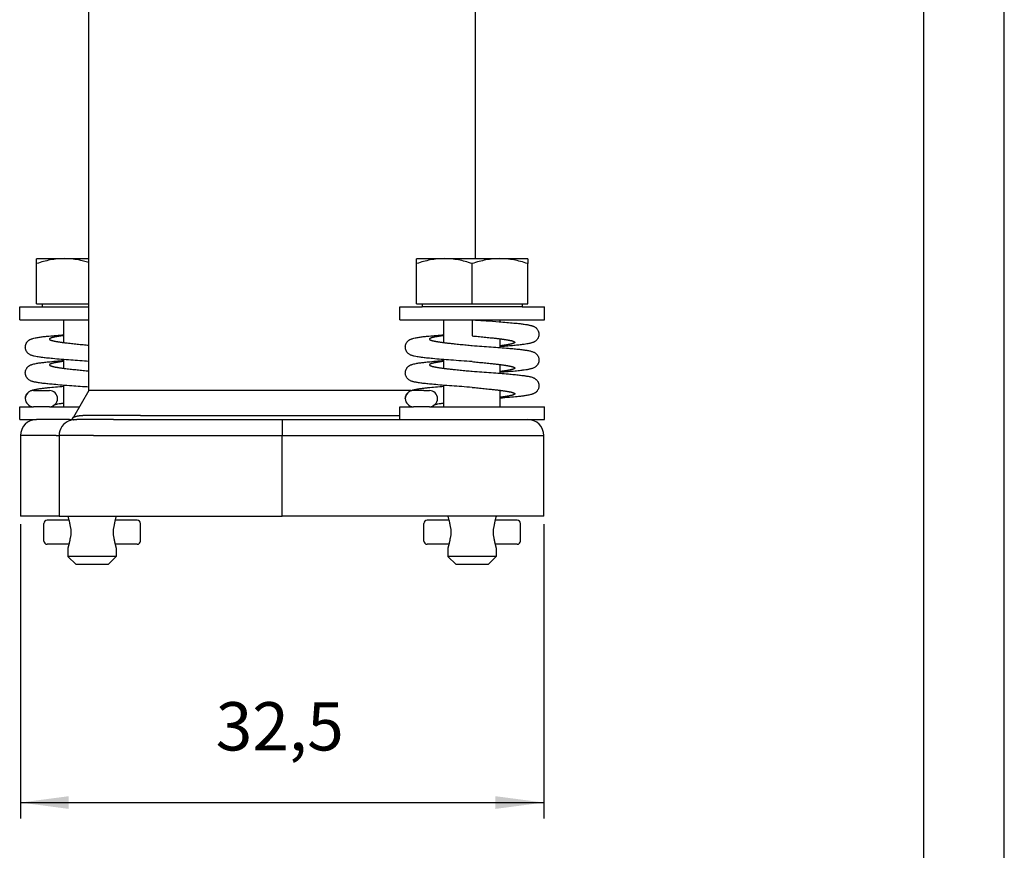
# Model space of a CAD drawing. Units: millimetres. Extents: x -210 to 0, y 0 to 297.
# Drawn here: x -61 to 0, y 94 to 145 of the extents above; entities that cross this region are included whole.
import ezdxf

# ---------------------------------------------------------------- set-up
doc = ezdxf.new("R2010")
doc.units = ezdxf.units.MM
doc.layers.add('1', color=7, linetype='Continuous')
doc.styles.add('CONVERTER_13', font='simplex.shx', dxfattribs={"width": 0.95})
doc.dimstyles.new('ME10_DIM_13', dxfattribs={"dimtxt": 3, "dimasz": 3, "dimexe": 1, "dimexo": 0.5, "dimgap": 2, "dimtad": 1, "dimdsep": 46, "dimtxsty": 'CONVERTER_13', "dimsah": 1, "dimcen": 0.09, "dimclrd": 7, "dimclre": 7, "dimclrt": 7, "dimadec": 0, "dimazin": 0, "dimtfac": 1, "dimtdec": 4, "dimtix": 1, "dimtmove": 0, "dimatfit": 3, "dimfxl": 1, "dimtolj": 1, "dimtzin": 0, "dimarcsym": 0})

# ---------------------------------------------------------------- blocks, each defined once
blk = doc.blocks.new('_formato_A4', base_point=(24.984, 100.902))
at = {"layer": '1', "color": 7, "linetype": 'Continuous'}
for p, q in [((0, 0), (0, 297)), ((-5, 5), (-5, 292))]:
    blk.add_line(p, q, dxfattribs=at)
blk = doc.blocks.new('Top', base_point=(24.984, 100.902))
blk.add_blockref('_formato_A4', (24.984, 100.902))
blk = doc.blocks.new('*D6')
at = {"layer": '1', "color": 7, "linetype": 'Continuous'}
for p, q in [((-61.1, 113.881), (-61.1, 95.581)), ((-28.6, 113.881), (-28.6, 95.581)), ((-61.1, 96.581), (-28.6, 96.581))]:
    blk.add_line(p, q, dxfattribs=at)
at = {"layer": '1', "color": 7}
for points in [[(-58.1, 96.976), (-58.1, 96.186), (-61.1, 96.581)], [(-31.6, 96.186), (-31.6, 96.976), (-28.6, 96.581)]]:
    blk.add_solid(points, dxfattribs=at)
at = {"layer": '1', "color": 7, "insert": (-48.975, 98.881), "char_height": 3, "attachment_point": 7, "rotation": 0.00014, "line_spacing_factor": 0.60024, "style": 'CONVERTER_13'}
blk.add_mtext('32,5', dxfattribs=at)

msp = doc.modelspace()

# ---------------------------------------------------------------- linework, layer by layer
at = {"color": 7, "linetype": 'Continuous'}
for p, q in [((-56.85, 122.181), (-56.85, 153.351)), ((-32.85, 130.381), (-32.85, 153.351)), ((-60.1, 130.073), (-60.1, 130.36)), ((-60.064, 130.381), (-58.375, 130.381)), ((-58.375, 130.381), (-56.85, 130.381)), ((-36.5, 130.073), (-36.5, 130.36)), ((-36.464, 130.381), (-34.775, 130.381)), ((-34.775, 130.381), (-31.325, 130.381)), ((-31.325, 130.381), (-29.636, 130.381)), ((-29.6, 130.36), (-29.6, 130.073)), ((-60.1, 127.581), (-60.1, 130.073)), ((-36.5, 127.581), (-36.5, 130.073)), ((-33.05, 127.581), (-33.05, 130.073)), ((-29.6, 127.581), (-29.6, 130.073)), ((-61.15, 127.381), (-59.75, 127.381)), ((-61.15, 126.581), (-61.15, 127.381)), ((-60.1, 127.581), (-59.75, 127.581)), ((-59.75, 127.581), (-56.85, 127.581)), ((-59.75, 127.581), (-59.75, 127.381)), ((-59.75, 127.381), (-58.4, 127.381)), ((-59.75, 127.381), (-58.4, 127.381)), ((-58.4, 127.381), (-56.85, 127.381)), ((-58.4, 127.381), (-56.85, 127.381)), ((-37.55, 126.581), (-37.55, 127.381)), ((-37.55, 127.381), (-36.15, 127.381)), ((-36.5, 127.581), (-36.15, 127.581)), ((-36.15, 127.581), (-33.05, 127.581)), ((-36.15, 127.581), (-36.15, 127.381)), ((-34.8, 127.381), (-36.15, 127.381)), ((-34.8, 127.381), (-36.15, 127.381)), ((-33.05, 127.381), (-34.8, 127.381)), ((-33.05, 127.381), (-34.8, 127.381)), ((-33.05, 127.581), (-29.95, 127.581)), ((-31.3, 127.381), (-33.05, 127.381)), ((-31.3, 127.381), (-33.05, 127.381)), ((-29.95, 127.381), (-31.3, 127.381)), ((-29.95, 127.381), (-31.3, 127.381)), ((-29.95, 127.581), (-29.6, 127.581)), ((-29.95, 127.581), (-29.95, 127.381)), ((-29.95, 127.381), (-28.55, 127.381)), ((-28.55, 126.581), (-28.55, 127.381)), ((-61.15, 126.581), (-56.85, 126.581)), ((-58.4, 125.167), (-58.4, 126.581)), ((-37.55, 126.581), (-28.55, 126.581)), ((-34.8, 125.167), (-34.8, 126.581)), ((-33.05, 126.581), (-33.05, 125.581)), ((-31.3, 126.454), (-31.3, 126.581)), ((-31.3, 124.854), (-31.3, 125.396)), ((-58.4, 123.567), (-58.4, 124.108)), ((-34.8, 123.567), (-34.8, 124.108)), ((-31.3, 123.254), (-31.3, 123.796)), ((-58.4, 121.181), (-58.4, 122.508)), ((-34.8, 121.181), (-34.8, 122.508)), ((-60.3, 122.181), (-59.3, 122.181)), ((-56.85, 122.181), (-57.802, 120.533)), ((-53.65, 122.181), (-56.85, 122.181)), ((-36.849, 122.181), (-53.65, 122.181)), ((-36.05, 122.181), (-36.7, 122.181)), ((-36.05, 122.181), (-36.7, 122.181)), ((-36.05, 122.181), (-35.7, 122.181)), ((-36.05, 122.181), (-35.7, 122.181)), ((-31.3, 121.181), (-31.3, 122.196)), ((-61.15, 120.381), (-61.15, 121.181)), ((-61.15, 120.381), (-61.15, 121.181)), ((-61.15, 121.181), (-60.3, 121.181)), ((-59.3, 121.181), (-60.3, 121.181)), ((-59.3, 121.181), (-60.3, 121.181)), ((-59.3, 121.181), (-57.427, 121.181)), ((-37.55, 120.381), (-37.55, 121.181)), ((-37.55, 120.381), (-37.55, 121.181)), ((-37.55, 121.181), (-36.7, 121.181)), ((-35.7, 121.181), (-36.7, 121.181)), ((-35.7, 121.181), (-36.7, 121.181)), ((-35.7, 121.181), (-33.05, 121.181)), ((-33.05, 121.181), (-28.55, 121.181)), ((-28.55, 120.381), (-28.55, 121.181)), ((-28.55, 120.381), (-28.55, 121.181)), ((-56.203, 120.631), (-57.228, 120.631)), ((-53.65, 120.631), (-55.17, 120.631)), ((-53.65, 120.631), (-37.55, 120.631)), ((-61.15, 120.381), (-60.1, 120.381)), ((-61.15, 120.381), (-60.1, 120.381)), ((-59.467, 120.381), (-60.1, 120.381)), ((-59.467, 120.381), (-60.1, 120.381)), ((-59.467, 120.381), (-60.1, 120.381)), ((-59.467, 120.381), (-60.1, 120.381)), ((-58.062, 120.381), (-59.467, 120.381)), ((-58.062, 120.381), (-59.467, 120.381)), ((-58.062, 120.381), (-59.467, 120.381)), ((-58.062, 120.381), (-59.467, 120.381)), ((-58.062, 120.381), (-57.937, 120.381)), ((-58.062, 120.381), (-57.937, 120.381)), ((-58.062, 120.381), (-57.937, 120.381)), ((-58.062, 120.381), (-57.937, 120.381)), ((-56.473, 120.381), (-57.606, 120.381)), ((-56.473, 120.381), (-57.606, 120.381)), ((-55.331, 120.381), (-55.028, 120.381)), ((-55.331, 120.381), (-55.028, 120.381)), ((-55.028, 120.381), (-53.65, 120.381)), ((-55.028, 120.381), (-53.65, 120.381)), ((-53.65, 120.381), (-52.15, 120.381)), ((-53.65, 120.381), (-52.15, 120.381)), ((-52.15, 120.381), (-51.567, 120.381)), ((-51.567, 120.381), (-44.85, 120.381)), ((-44.85, 120.381), (-37.55, 120.381)), ((-44.85, 120.381), (-44.85, 119.381)), ((-37.55, 120.381), (-36.05, 120.381)), ((-37.55, 120.381), (-36.05, 120.381)), ((-37.55, 120.381), (-36.05, 120.381)), ((-37.55, 120.381), (-36.05, 120.381)), ((-36.05, 120.381), (-33.1, 120.381)), ((-36.05, 120.381), (-33.1, 120.381)), ((-36.05, 120.381), (-33.1, 120.381)), ((-36.05, 120.381), (-33.1, 120.381)), ((-33.1, 120.381), (-29.6, 120.381)), ((-33.1, 120.381), (-29.6, 120.381)), ((-33.1, 120.381), (-29.6, 120.381)), ((-33.1, 120.381), (-29.6, 120.381)), ((-29.6, 120.381), (-28.55, 120.381)), ((-29.6, 120.381), (-28.55, 120.381)), ((-61.1, 119.381), (-61.1, 114.381)), ((-60.286, 119.381), (-61.1, 119.381)), ((-58.881, 119.381), (-60.286, 119.381)), ((-58.881, 119.381), (-58.7, 119.381)), ((-56.573, 119.381), (-58.7, 119.381)), ((-58.7, 119.381), (-58.7, 114.381)), ((-56.573, 119.381), (-55.847, 119.381)), ((-55.847, 119.381), (-52.386, 119.381)), ((-52.386, 119.381), (-44.85, 119.381)), ((-44.85, 114.381), (-44.85, 119.381)), ((-44.85, 119.381), (-33.1, 119.381)), ((-33.1, 119.381), (-28.6, 119.381)), ((-28.6, 114.381), (-28.6, 119.381)), ((-58.7, 114.381), (-61.1, 114.381)), ((-58.7, 114.381), (-44.85, 114.381)), ((-28.6, 114.381), (-44.85, 114.381)), ((-59.65, 113.381), (-59.65, 113.931)), ((-58.076, 114.131), (-59.45, 114.131)), ((-53.85, 114.131), (-55.224, 114.131)), ((-53.65, 113.381), (-53.65, 113.931)), ((-36.05, 113.381), (-36.05, 113.931)), ((-34.476, 114.131), (-35.85, 114.131)), ((-30.25, 114.131), (-31.624, 114.131)), ((-30.05, 113.381), (-30.05, 113.931)), ((-59.65, 112.831), (-59.65, 113.381)), ((-53.65, 112.831), (-53.65, 113.381)), ((-36.05, 112.831), (-36.05, 113.381)), ((-30.05, 112.831), (-30.05, 113.381)), ((-58.076, 112.631), (-59.45, 112.631)), ((-53.85, 112.631), (-55.224, 112.631)), ((-34.476, 112.631), (-35.85, 112.631)), ((-30.25, 112.631), (-31.624, 112.631)), ((-58.15, 112.371), (-58.15, 111.881)), ((-55.15, 112.371), (-55.15, 111.881)), ((-34.55, 112.371), (-34.55, 111.881)), ((-31.55, 112.371), (-31.55, 111.881)), ((-56.65, 111.881), (-58.15, 111.881)), ((-57.65, 111.381), (-58.15, 111.881)), ((-56.65, 111.381), (-57.65, 111.381)), ((-55.15, 111.881), (-56.65, 111.881)), ((-55.65, 111.381), (-56.65, 111.381)), ((-55.65, 111.381), (-55.15, 111.881)), ((-34.05, 111.381), (-34.55, 111.881)), ((-33.05, 111.881), (-34.55, 111.881)), ((-33.05, 111.381), (-34.05, 111.381)), ((-31.55, 111.881), (-33.05, 111.881)), ((-32.05, 111.381), (-33.05, 111.381)), ((-32.05, 111.381), (-31.55, 111.881))]:
    msp.add_line(p, q, dxfattribs=at)
for centre, radius, start, end in [((-60.3, 121.681), 0.5, 90, 180), ((-59.3, 121.681), 0.5, 270, 90), ((-36.7, 121.681), 0.5, 90, 180), ((-35.7, 121.681), 0.5, 270, 90), ((-60.3, 121.681), 0.5, 180, 270), ((-36.7, 121.681), 0.5, 180, 270), ((-58.235, 120.783), 0.5, 290.88842, 330), ((-60.1, 119.381), 1, 90, 180), ((-57.7, 119.381), 1, 110.88842, 180), ((-57.7, 119.381), 1, 97.93042, 110.88842), ((-29.6, 119.381), 1, 0, 90), ((-59.45, 113.931), 0.2, 90, 180), ((-53.85, 113.931), 0.2, 0, 90), ((-35.85, 113.931), 0.2, 90, 180), ((-30.25, 113.931), 0.2, 0, 90), ((-59.45, 112.831), 0.2, 180, 270), ((-53.85, 112.831), 0.2, 270, 0), ((-35.85, 112.831), 0.2, 180, 270), ((-30.25, 112.831), 0.2, 270, 0)]:
    msp.add_arc(centre, radius, start, end, dxfattribs=at)
for points, knots in [([(-58.375, 130.381), (-58.519, 130.377), (-58.812, 130.369), (-59.243, 130.304), (-59.675, 130.207), (-59.955, 130.119), (-60.1, 130.073)], [0, 0, 0, 0, 0.43257, 0.878063, 1.303482, 1.759603, 1.759603, 1.759603, 1.759603]), ([(-60.064, 130.381), (-60.067, 130.379), (-60.073, 130.376), (-60.082, 130.371), (-60.091, 130.365), (-60.097, 130.362), (-60.1, 130.36)], [0, 0, 0, 0, 0.01048739, 0.02097479, 0.03146218, 0.04194957, 0.04194957, 0.04194957, 0.04194957]), ([(-56.85, 130.137), (-56.961, 130.169), (-57.177, 130.231), (-57.541, 130.309), (-57.939, 130.369), (-58.231, 130.377), (-58.375, 130.381)], [0, 0, 0, 0, 0.345563, 0.673653, 1.118143, 1.549792, 1.549792, 1.549792, 1.549792]), ([(-36.464, 130.381), (-36.467, 130.379), (-36.473, 130.376), (-36.482, 130.371), (-36.491, 130.365), (-36.497, 130.362), (-36.5, 130.36)], [0, 0, 0, 0, 0.01048739, 0.02097479, 0.03146218, 0.04194957, 0.04194957, 0.04194957, 0.04194957]), ([(-34.775, 130.381), (-34.919, 130.377), (-35.212, 130.369), (-35.643, 130.304), (-36.075, 130.207), (-36.355, 130.119), (-36.5, 130.073)], [0, 0, 0, 0, 0.43257, 0.878063, 1.303482, 1.759603, 1.759603, 1.759603, 1.759603]), ([(-33.05, 130.073), (-33.195, 130.119), (-33.476, 130.208), (-33.909, 130.304), (-34.339, 130.369), (-34.631, 130.377), (-34.775, 130.381)], [0, 0, 0, 0, 0.457144, 0.883465, 1.327955, 1.759604, 1.759604, 1.759604, 1.759604]), ([(-31.325, 130.381), (-31.469, 130.377), (-31.762, 130.369), (-32.193, 130.304), (-32.625, 130.207), (-32.905, 130.119), (-33.05, 130.073)], [0, 0, 0, 0, 0.43257, 0.878063, 1.303482, 1.759603, 1.759603, 1.759603, 1.759603]), ([(-29.6, 130.073), (-29.745, 130.119), (-30.026, 130.208), (-30.459, 130.304), (-30.889, 130.369), (-31.181, 130.377), (-31.325, 130.381)], [0, 0, 0, 0, 0.457144, 0.883465, 1.327955, 1.759604, 1.759604, 1.759604, 1.759604]), ([(-29.6, 130.36), (-29.603, 130.362), (-29.609, 130.365), (-29.618, 130.371), (-29.627, 130.376), (-29.633, 130.379), (-29.636, 130.381)], [0, 0, 0, 0, 0.01048739, 0.02097479, 0.03146218, 0.04194957, 0.04194957, 0.04194957, 0.04194957]), ([(-33.05, 126.581), (-32.763, 126.561), (-32.206, 126.522), (-31.487, 126.47), (-30.909, 126.423), (-30.473, 126.384), (-30.117, 126.347), (-29.842, 126.312), (-29.665, 126.286), (-29.546, 126.264), (-29.46, 126.246), (-29.379, 126.226), (-29.31, 126.204), (-29.261, 126.185), (-29.219, 126.167), (-29.17, 126.142), (-29.123, 126.11), (-29.08, 126.076), (-29.041, 126.038), (-29.003, 125.993), (-28.957, 125.922), (-28.915, 125.826), (-28.898, 125.719), (-28.901, 125.633), (-28.911, 125.57), (-28.928, 125.508), (-28.953, 125.449), (-28.987, 125.392), (-29.023, 125.344), (-29.059, 125.306), (-29.099, 125.27), (-29.146, 125.236), (-29.195, 125.207), (-29.237, 125.187), (-29.281, 125.168), (-29.336, 125.149), (-29.4, 125.131), (-29.466, 125.115), (-29.552, 125.097), (-29.67, 125.076), (-29.847, 125.049), (-30.084, 125.02), (-30.391, 124.987), (-30.751, 124.953), (-31.036, 124.929), (-31.223, 124.914), (-31.274, 124.91), (-31.3, 124.908)], [0, 0, 0, 0, 0.863218, 1.674254, 2.163129, 2.603488, 2.98694, 3.238019, 3.433343, 3.523932, 3.600582, 3.696154, 3.776448, 3.815827, 3.854609, 3.914546, 3.979288, 4.025401, 4.077223, 4.144627, 4.201243, 4.329779, 4.457068, 4.522456, 4.587931, 4.645207, 4.715869, 4.779499, 4.844534, 4.893844, 4.937562, 5.005887, 5.06729, 5.107274, 5.14715, 5.210846, 5.281813, 5.34447, 5.417123, 5.54408, 5.703537, 5.954897, 6.25976, 6.630736, 7.039874, 7.116485, 7.194008, 7.194008, 7.194008, 7.194008]), ([(-56.85, 123.995), (-57.04, 124.008), (-57.413, 124.034), (-57.985, 124.076), (-58.548, 124.119), (-59.052, 124.162), (-59.46, 124.202), (-59.779, 124.239), (-60.035, 124.275), (-60.209, 124.308), (-60.312, 124.334), (-60.376, 124.353), (-60.438, 124.375), (-60.5, 124.404), (-60.561, 124.44), (-60.615, 124.482), (-60.66, 124.525), (-60.696, 124.568), (-60.728, 124.616), (-60.757, 124.671), (-60.779, 124.732), (-60.794, 124.793), (-60.801, 124.858), (-60.799, 124.944), (-60.777, 125.052), (-60.729, 125.149), (-60.679, 125.215), (-60.64, 125.258), (-60.602, 125.291), (-60.56, 125.322), (-60.516, 125.349), (-60.469, 125.373), (-60.424, 125.392), (-60.359, 125.415), (-60.259, 125.443), (-60.136, 125.468), (-60.002, 125.491), (-59.836, 125.515), (-59.61, 125.543), (-59.284, 125.578), (-58.875, 125.616), (-58.564, 125.641), (-58.4, 125.654)], [0, 0, 0, 0, 0.572112, 1.121922, 1.720685, 2.264667, 2.638647, 2.951784, 3.226268, 3.414703, 3.483819, 3.544312, 3.613909, 3.681275, 3.749919, 3.827943, 3.88447, 3.937788, 3.992592, 4.058875, 4.123637, 4.188077, 4.246295, 4.318837, 4.445035, 4.572823, 4.639242, 4.694853, 4.745862, 4.791687, 4.848499, 4.902368, 4.94869, 4.996509, 5.108931, 5.257569, 5.374523, 5.516543, 5.762082, 6.057046, 6.500213, 6.99345, 6.99345, 6.99345, 6.99345]), ([(-58.4, 125.597), (-58.424, 125.594), (-58.472, 125.588), (-58.543, 125.579), (-58.611, 125.569), (-58.676, 125.56), (-58.738, 125.55), (-58.798, 125.541), (-58.854, 125.531), (-58.906, 125.522), (-58.956, 125.512), (-59.002, 125.503), (-59.045, 125.494), (-59.084, 125.485), (-59.12, 125.476), (-59.153, 125.466), (-59.182, 125.458), (-59.209, 125.448), (-59.233, 125.439), (-59.254, 125.429), (-59.271, 125.419), (-59.284, 125.41), (-59.293, 125.4), (-59.298, 125.392), (-59.3, 125.385), (-59.3, 125.381), (-59.3, 125.377), (-59.298, 125.37), (-59.293, 125.361), (-59.281, 125.35), (-59.264, 125.339), (-59.241, 125.327), (-59.211, 125.315), (-59.18, 125.304), (-59.146, 125.294), (-59.112, 125.284), (-59.074, 125.275), (-59.032, 125.266), (-58.987, 125.256), (-58.938, 125.246), (-58.886, 125.237), (-58.83, 125.227), (-58.771, 125.217), (-58.709, 125.208), (-58.643, 125.198), (-58.575, 125.188), (-58.504, 125.178), (-58.429, 125.169), (-58.353, 125.159), (-58.246, 125.146), (-58.108, 125.129), (-57.936, 125.11), (-57.76, 125.091), (-57.579, 125.072), (-57.397, 125.054), (-57.213, 125.036), (-57.031, 125.018), (-56.91, 125.006), (-56.85, 125)], [0, 0, 0, 0, 0.073797, 0.145102, 0.213766, 0.279655, 0.342646, 0.402628, 0.459506, 0.513199, 0.563644, 0.610789, 0.654603, 0.695067, 0.732183, 0.765968, 0.796456, 0.823704, 0.850712, 0.873822, 0.893238, 0.909251, 0.922408, 0.933206, 0.937626, 0.94189, 0.946153, 0.950572, 0.962474, 0.977285, 0.997965, 1.02388, 1.055471, 1.093033, 1.125087, 1.160635, 1.199711, 1.242329, 1.288483, 1.338149, 1.391286, 1.447832, 1.507711, 1.570827, 1.637071, 1.706314, 1.778416, 1.853223, 1.930567, 2.010272, 2.176003, 2.348832, 2.527097, 2.709109, 2.893202, 3.077779, 3.261344, 3.442539, 3.442539, 3.442539, 3.442539]), ([(-33.05, 123.981), (-33.275, 123.997), (-33.714, 124.027), (-34.353, 124.073), (-34.948, 124.119), (-35.452, 124.162), (-35.86, 124.202), (-36.179, 124.239), (-36.435, 124.275), (-36.609, 124.308), (-36.712, 124.334), (-36.776, 124.353), (-36.838, 124.375), (-36.9, 124.404), (-36.961, 124.44), (-37.032, 124.494), (-37.102, 124.571), (-37.15, 124.655), (-37.179, 124.73), (-37.194, 124.793), (-37.201, 124.861), (-37.199, 124.928), (-37.189, 124.993), (-37.171, 125.056), (-37.147, 125.113), (-37.116, 125.166), (-37.081, 125.214), (-37.041, 125.256), (-37.002, 125.291), (-36.96, 125.322), (-36.916, 125.349), (-36.869, 125.373), (-36.824, 125.392), (-36.759, 125.415), (-36.659, 125.443), (-36.536, 125.468), (-36.402, 125.491), (-36.236, 125.515), (-36.01, 125.543), (-35.684, 125.578), (-35.275, 125.616), (-34.964, 125.641), (-34.8, 125.654)], [0, 0, 0, 0, 0.675658, 1.322409, 1.921171, 2.465153, 2.839134, 3.15227, 3.426754, 3.615189, 3.684305, 3.744799, 3.814396, 3.881761, 3.950406, 4.028429, 4.146857, 4.259028, 4.31673, 4.388227, 4.453625, 4.51899, 4.591056, 4.649054, 4.71746, 4.773446, 4.833257, 4.895478, 4.946487, 4.992313, 5.049125, 5.102994, 5.149316, 5.197135, 5.309556, 5.458195, 5.575148, 5.717169, 5.962708, 6.257672, 6.700839, 7.194076, 7.194076, 7.194076, 7.194076]), ([(-34.8, 125.597), (-34.828, 125.594), (-34.883, 125.587), (-34.963, 125.576), (-35.034, 125.566), (-35.096, 125.557), (-35.149, 125.548), (-35.2, 125.54), (-35.248, 125.532), (-35.294, 125.524), (-35.338, 125.516), (-35.379, 125.508), (-35.418, 125.5), (-35.454, 125.492), (-35.487, 125.484), (-35.518, 125.476), (-35.548, 125.468), (-35.576, 125.459), (-35.602, 125.451), (-35.625, 125.442), (-35.645, 125.433), (-35.661, 125.425), (-35.676, 125.416), (-35.688, 125.406), (-35.696, 125.397), (-35.699, 125.39), (-35.7, 125.386), (-35.7, 125.383), (-35.7, 125.381), (-35.7, 125.379), (-35.699, 125.374), (-35.696, 125.366), (-35.688, 125.357), (-35.679, 125.349), (-35.667, 125.341), (-35.653, 125.333), (-35.636, 125.325), (-35.617, 125.317), (-35.595, 125.309), (-35.57, 125.301), (-35.54, 125.292), (-35.505, 125.283), (-35.465, 125.273), (-35.422, 125.263), (-35.374, 125.253), (-35.322, 125.243), (-35.267, 125.233), (-35.208, 125.223), (-35.146, 125.213), (-35.08, 125.203), (-35.01, 125.193), (-34.938, 125.183), (-34.862, 125.173), (-34.784, 125.163), (-34.703, 125.153), (-34.62, 125.143), (-34.525, 125.131), (-34.417, 125.119), (-34.297, 125.106), (-34.154, 125.09), (-33.987, 125.073), (-33.798, 125.054), (-33.609, 125.035), (-33.42, 125.017), (-33.234, 124.999), (-33.111, 124.987), (-33.05, 124.981)], [0, 0, 0, 0, 0.084632, 0.165941, 0.243705, 0.299581, 0.353275, 0.40472, 0.453854, 0.500626, 0.544992, 0.586918, 0.626378, 0.663354, 0.697839, 0.729835, 0.759352, 0.790077, 0.81764, 0.842112, 0.863582, 0.882169, 0.898033, 0.91506, 0.928526, 0.933308, 0.937804, 0.939987, 0.942148, 0.944311, 0.946501, 0.956969, 0.969583, 0.981339, 0.995167, 1.011259, 1.029758, 1.050771, 1.074383, 1.100659, 1.129648, 1.167004, 1.208145, 1.253085, 1.30181, 1.354291, 1.410474, 1.470286, 1.533634, 1.600405, 1.670468, 1.743676, 1.819865, 1.898854, 1.980452, 2.064456, 2.15065, 2.268599, 2.389507, 2.512819, 2.701081, 2.891654, 3.082758, 3.272739, 3.460091, 3.643495, 3.643495, 3.643495, 3.643495]), ([(-33.05, 125.581), (-32.989, 125.575), (-32.866, 125.563), (-32.68, 125.545), (-32.491, 125.527), (-32.302, 125.508), (-32.113, 125.489), (-31.946, 125.472), (-31.803, 125.456), (-31.683, 125.443), (-31.575, 125.431), (-31.48, 125.42), (-31.397, 125.41), (-31.316, 125.399), (-31.237, 125.389), (-31.162, 125.379), (-31.09, 125.369), (-31.02, 125.359), (-30.954, 125.349), (-30.892, 125.339), (-30.833, 125.329), (-30.778, 125.319), (-30.726, 125.309), (-30.678, 125.299), (-30.635, 125.289), (-30.595, 125.279), (-30.56, 125.27), (-30.53, 125.261), (-30.505, 125.253), (-30.483, 125.245), (-30.464, 125.237), (-30.447, 125.229), (-30.433, 125.221), (-30.421, 125.214), (-30.412, 125.205), (-30.404, 125.196), (-30.401, 125.188), (-30.4, 125.184), (-30.4, 125.181), (-30.4, 125.179), (-30.4, 125.176), (-30.401, 125.173), (-30.404, 125.166), (-30.412, 125.156), (-30.424, 125.146), (-30.439, 125.137), (-30.455, 125.129), (-30.475, 125.12), (-30.498, 125.112), (-30.524, 125.103), (-30.552, 125.094), (-30.582, 125.086), (-30.613, 125.078), (-30.646, 125.07), (-30.682, 125.062), (-30.721, 125.054), (-30.762, 125.046), (-30.806, 125.038), (-30.852, 125.03), (-30.9, 125.022), (-30.951, 125.014), (-31.004, 125.006), (-31.066, 124.997), (-31.137, 124.986), (-31.217, 124.975), (-31.272, 124.968), (-31.3, 124.965)], [0, 0, 0, 0, 0.183403, 0.370756, 0.560737, 0.751841, 0.942413, 1.130675, 1.253988, 1.374896, 1.492845, 1.579039, 1.663042, 1.74464, 1.82363, 1.899818, 1.973027, 2.04309, 2.109861, 2.173209, 2.233021, 2.289203, 2.341684, 2.39041, 2.435349, 2.476491, 2.513847, 2.542836, 2.569112, 2.592724, 2.613737, 2.632235, 2.648327, 2.662155, 2.673912, 2.686525, 2.696993, 2.699183, 2.701347, 2.703507, 2.70569, 2.710187, 2.714969, 2.728435, 2.745462, 2.761326, 2.779913, 2.801383, 2.825854, 2.853418, 2.884143, 2.91366, 2.945656, 2.980141, 3.017117, 3.056576, 3.098502, 3.142869, 3.189641, 3.238775, 3.290219, 3.343914, 3.39979, 3.477554, 3.558862, 3.643495, 3.643495, 3.643495, 3.643495]), ([(-33.05, 124.981), (-32.848, 124.967), (-32.452, 124.939), (-31.872, 124.898), (-31.323, 124.857), (-30.848, 124.818), (-30.451, 124.781), (-30.126, 124.748), (-29.85, 124.714), (-29.643, 124.683), (-29.503, 124.656), (-29.406, 124.633), (-29.32, 124.609), (-29.254, 124.583), (-29.205, 124.56), (-29.165, 124.538), (-29.12, 124.508), (-29.076, 124.473), (-29.035, 124.432), (-28.999, 124.387), (-28.964, 124.333), (-28.934, 124.271), (-28.914, 124.206), (-28.902, 124.139), (-28.899, 124.076), (-28.903, 124.013), (-28.915, 123.952), (-28.934, 123.893), (-28.961, 123.834), (-28.992, 123.784), (-29.029, 123.738), (-29.064, 123.701), (-29.099, 123.67), (-29.147, 123.635), (-29.213, 123.596), (-29.296, 123.562), (-29.381, 123.536), (-29.464, 123.515), (-29.553, 123.497), (-29.666, 123.476), (-29.823, 123.453), (-30.071, 123.421), (-30.407, 123.385), (-30.835, 123.346), (-31.139, 123.321), (-31.3, 123.308)], [0, 0, 0, 0, 0.607284, 1.191919, 1.74497, 2.257616, 2.621394, 2.942178, 3.235794, 3.456325, 3.570805, 3.66287, 3.755449, 3.83735, 3.877231, 3.918181, 3.973913, 4.036599, 4.087952, 4.147872, 4.20737, 4.280972, 4.353346, 4.411581, 4.484354, 4.542715, 4.600295, 4.671632, 4.726893, 4.793812, 4.847912, 4.904509, 4.947442, 4.986604, 5.083045, 5.175819, 5.255304, 5.349824, 5.431136, 5.528113, 5.696278, 5.905787, 6.278847, 6.710949, 7.194381, 7.194381, 7.194381, 7.194381]), ([(-56.85, 122.395), (-57.032, 122.408), (-57.389, 122.433), (-57.94, 122.473), (-58.488, 122.514), (-58.981, 122.556), (-59.381, 122.594), (-59.696, 122.629), (-59.959, 122.664), (-60.147, 122.696), (-60.264, 122.722), (-60.338, 122.741), (-60.406, 122.763), (-60.475, 122.791), (-60.546, 122.83), (-60.609, 122.876), (-60.658, 122.923), (-60.695, 122.966), (-60.728, 123.015), (-60.757, 123.072), (-60.779, 123.132), (-60.795, 123.197), (-60.801, 123.263), (-60.799, 123.328), (-60.79, 123.39), (-60.772, 123.452), (-60.748, 123.51), (-60.718, 123.563), (-60.681, 123.613), (-60.642, 123.655), (-60.603, 123.69), (-60.562, 123.721), (-60.518, 123.748), (-60.471, 123.772), (-60.426, 123.791), (-60.361, 123.814), (-60.264, 123.841), (-60.145, 123.866), (-60.016, 123.889), (-59.857, 123.912), (-59.643, 123.939), (-59.32, 123.974), (-58.901, 124.014), (-58.573, 124.04), (-58.4, 124.054)], [0, 0, 0, 0, 0.546517, 1.072949, 1.659351, 2.19585, 2.555286, 2.864374, 3.148571, 3.350722, 3.436053, 3.507863, 3.580845, 3.648965, 3.730913, 3.824207, 3.880578, 3.933376, 3.996146, 4.05793, 4.12291, 4.187565, 4.260327, 4.31869, 4.383508, 4.448538, 4.510085, 4.572283, 4.632114, 4.694327, 4.745095, 4.790701, 4.846868, 4.900075, 4.946916, 4.995203, 5.104873, 5.248677, 5.36163, 5.498574, 5.730069, 6.008376, 6.472509, 6.993892, 6.993892, 6.993892, 6.993892]), ([(-58.4, 123.997), (-58.424, 123.994), (-58.472, 123.988), (-58.543, 123.979), (-58.611, 123.969), (-58.676, 123.96), (-58.738, 123.95), (-58.798, 123.941), (-58.854, 123.931), (-58.906, 123.922), (-58.956, 123.912), (-59.002, 123.903), (-59.045, 123.894), (-59.084, 123.885), (-59.12, 123.876), (-59.153, 123.866), (-59.182, 123.858), (-59.209, 123.848), (-59.233, 123.839), (-59.254, 123.829), (-59.271, 123.819), (-59.284, 123.81), (-59.293, 123.8), (-59.298, 123.792), (-59.3, 123.785), (-59.3, 123.781), (-59.3, 123.777), (-59.298, 123.77), (-59.293, 123.761), (-59.281, 123.75), (-59.264, 123.739), (-59.241, 123.727), (-59.211, 123.715), (-59.18, 123.704), (-59.146, 123.694), (-59.112, 123.684), (-59.074, 123.675), (-59.032, 123.666), (-58.987, 123.656), (-58.938, 123.646), (-58.886, 123.637), (-58.83, 123.627), (-58.771, 123.617), (-58.709, 123.608), (-58.643, 123.598), (-58.575, 123.588), (-58.504, 123.578), (-58.429, 123.569), (-58.353, 123.559), (-58.246, 123.546), (-58.108, 123.529), (-57.936, 123.51), (-57.76, 123.491), (-57.579, 123.472), (-57.397, 123.454), (-57.213, 123.436), (-57.031, 123.418), (-56.91, 123.406), (-56.85, 123.4)], [0, 0, 0, 0, 0.073797, 0.145102, 0.213766, 0.279655, 0.342646, 0.402628, 0.459506, 0.513199, 0.563644, 0.610789, 0.654603, 0.695067, 0.732183, 0.765968, 0.796456, 0.823704, 0.850712, 0.873822, 0.893238, 0.909251, 0.922408, 0.933206, 0.937626, 0.94189, 0.946153, 0.950572, 0.962474, 0.977285, 0.997965, 1.02388, 1.055471, 1.093033, 1.125087, 1.160635, 1.199711, 1.242329, 1.288483, 1.338149, 1.391286, 1.447832, 1.507711, 1.570827, 1.637071, 1.706314, 1.778416, 1.853223, 1.930567, 2.010272, 2.176003, 2.348832, 2.527097, 2.709109, 2.893202, 3.077779, 3.261344, 3.442539, 3.442539, 3.442539, 3.442539]), ([(-33.05, 122.381), (-33.266, 122.396), (-33.69, 122.426), (-34.308, 122.47), (-34.888, 122.514), (-35.381, 122.556), (-35.781, 122.594), (-36.096, 122.629), (-36.359, 122.664), (-36.547, 122.696), (-36.664, 122.722), (-36.738, 122.741), (-36.806, 122.763), (-36.875, 122.791), (-36.946, 122.83), (-37.026, 122.888), (-37.101, 122.969), (-37.152, 123.057), (-37.18, 123.134), (-37.195, 123.2), (-37.201, 123.263), (-37.198, 123.348), (-37.177, 123.451), (-37.131, 123.545), (-37.082, 123.612), (-37.043, 123.655), (-37.003, 123.69), (-36.962, 123.721), (-36.918, 123.748), (-36.871, 123.772), (-36.826, 123.791), (-36.761, 123.814), (-36.664, 123.841), (-36.545, 123.866), (-36.416, 123.889), (-36.257, 123.912), (-36.043, 123.939), (-35.72, 123.974), (-35.301, 124.014), (-34.973, 124.04), (-34.8, 124.054)], [0, 0, 0, 0, 0.649932, 1.273435, 1.859837, 2.396337, 2.755773, 3.064861, 3.349058, 3.551209, 3.63654, 3.708349, 3.781331, 3.849452, 3.9314, 4.024693, 4.144698, 4.25807, 4.329816, 4.387702, 4.460464, 4.518827, 4.644603, 4.771949, 4.828123, 4.893992, 4.94476, 4.990366, 5.046533, 5.09974, 5.146581, 5.194868, 5.304538, 5.448342, 5.561295, 5.698239, 5.929734, 6.208041, 6.672173, 7.193557, 7.193557, 7.193557, 7.193557]), ([(-34.8, 123.997), (-34.828, 123.994), (-34.883, 123.987), (-34.963, 123.976), (-35.034, 123.966), (-35.096, 123.957), (-35.149, 123.948), (-35.2, 123.94), (-35.248, 123.932), (-35.294, 123.924), (-35.338, 123.916), (-35.379, 123.908), (-35.418, 123.9), (-35.454, 123.892), (-35.487, 123.884), (-35.518, 123.876), (-35.548, 123.868), (-35.576, 123.859), (-35.602, 123.851), (-35.625, 123.842), (-35.645, 123.833), (-35.661, 123.825), (-35.676, 123.816), (-35.688, 123.806), (-35.696, 123.797), (-35.699, 123.79), (-35.7, 123.786), (-35.7, 123.783), (-35.7, 123.781), (-35.7, 123.779), (-35.699, 123.774), (-35.696, 123.766), (-35.688, 123.757), (-35.679, 123.749), (-35.667, 123.741), (-35.653, 123.733), (-35.636, 123.725), (-35.617, 123.717), (-35.595, 123.709), (-35.57, 123.701), (-35.54, 123.692), (-35.505, 123.683), (-35.465, 123.673), (-35.422, 123.663), (-35.374, 123.653), (-35.322, 123.643), (-35.267, 123.633), (-35.208, 123.623), (-35.146, 123.613), (-35.08, 123.603), (-35.01, 123.593), (-34.938, 123.583), (-34.862, 123.573), (-34.784, 123.563), (-34.703, 123.553), (-34.62, 123.543), (-34.525, 123.531), (-34.417, 123.519), (-34.297, 123.506), (-34.154, 123.49), (-33.987, 123.473), (-33.798, 123.454), (-33.609, 123.435), (-33.42, 123.417), (-33.234, 123.399), (-33.111, 123.387), (-33.05, 123.381)], [0, 0, 0, 0, 0.084632, 0.165941, 0.243705, 0.299581, 0.353275, 0.40472, 0.453854, 0.500626, 0.544992, 0.586918, 0.626378, 0.663354, 0.697839, 0.729835, 0.759352, 0.790077, 0.81764, 0.842112, 0.863582, 0.882169, 0.898033, 0.91506, 0.928526, 0.933308, 0.937804, 0.939987, 0.942148, 0.944311, 0.946501, 0.956969, 0.969583, 0.981339, 0.995167, 1.011259, 1.029758, 1.050771, 1.074383, 1.100659, 1.129648, 1.167004, 1.208145, 1.253085, 1.30181, 1.354291, 1.410474, 1.470286, 1.533634, 1.600405, 1.670468, 1.743676, 1.819865, 1.898854, 1.980452, 2.064456, 2.15065, 2.268599, 2.389507, 2.512819, 2.701081, 2.891654, 3.082758, 3.272739, 3.460091, 3.643495, 3.643495, 3.643495, 3.643495]), ([(-33.05, 123.981), (-32.989, 123.975), (-32.866, 123.963), (-32.68, 123.945), (-32.491, 123.927), (-32.302, 123.908), (-32.113, 123.889), (-31.946, 123.872), (-31.803, 123.856), (-31.683, 123.843), (-31.575, 123.831), (-31.48, 123.82), (-31.397, 123.81), (-31.316, 123.799), (-31.237, 123.789), (-31.162, 123.779), (-31.09, 123.769), (-31.02, 123.759), (-30.954, 123.749), (-30.892, 123.739), (-30.833, 123.729), (-30.778, 123.719), (-30.726, 123.709), (-30.678, 123.699), (-30.635, 123.689), (-30.595, 123.679), (-30.56, 123.67), (-30.53, 123.661), (-30.505, 123.653), (-30.483, 123.645), (-30.464, 123.637), (-30.447, 123.629), (-30.433, 123.621), (-30.421, 123.614), (-30.412, 123.605), (-30.404, 123.596), (-30.401, 123.588), (-30.4, 123.584), (-30.4, 123.581), (-30.4, 123.579), (-30.4, 123.576), (-30.401, 123.573), (-30.404, 123.566), (-30.412, 123.556), (-30.424, 123.546), (-30.439, 123.537), (-30.455, 123.529), (-30.475, 123.52), (-30.498, 123.512), (-30.524, 123.503), (-30.552, 123.494), (-30.582, 123.486), (-30.613, 123.478), (-30.646, 123.47), (-30.682, 123.462), (-30.721, 123.454), (-30.762, 123.446), (-30.806, 123.438), (-30.852, 123.43), (-30.9, 123.422), (-30.951, 123.414), (-31.004, 123.406), (-31.066, 123.397), (-31.137, 123.386), (-31.217, 123.375), (-31.272, 123.368), (-31.3, 123.365)], [0, 0, 0, 0, 0.183403, 0.370756, 0.560737, 0.751841, 0.942413, 1.130675, 1.253988, 1.374896, 1.492845, 1.579039, 1.663042, 1.74464, 1.82363, 1.899818, 1.973027, 2.04309, 2.109861, 2.173209, 2.233021, 2.289203, 2.341684, 2.39041, 2.435349, 2.476491, 2.513847, 2.542836, 2.569112, 2.592724, 2.613737, 2.632235, 2.648327, 2.662155, 2.673912, 2.686525, 2.696993, 2.699183, 2.701347, 2.703507, 2.70569, 2.710187, 2.714969, 2.728435, 2.745462, 2.761326, 2.779913, 2.801383, 2.825854, 2.853418, 2.884143, 2.91366, 2.945656, 2.980141, 3.017117, 3.056576, 3.098502, 3.142869, 3.189641, 3.238775, 3.290219, 3.343914, 3.39979, 3.477554, 3.558862, 3.643495, 3.643495, 3.643495, 3.643495]), ([(-33.05, 123.381), (-32.848, 123.367), (-32.452, 123.339), (-31.872, 123.298), (-31.324, 123.257), (-30.848, 123.218), (-30.449, 123.181), (-30.125, 123.147), (-29.85, 123.114), (-29.649, 123.084), (-29.517, 123.059), (-29.424, 123.038), (-29.336, 123.014), (-29.265, 122.988), (-29.214, 122.964), (-29.174, 122.943), (-29.131, 122.916), (-29.088, 122.883), (-29.047, 122.845), (-29.009, 122.801), (-28.974, 122.75), (-28.942, 122.689), (-28.92, 122.628), (-28.905, 122.563), (-28.899, 122.5), (-28.901, 122.434), (-28.91, 122.372), (-28.927, 122.312), (-28.952, 122.253), (-28.982, 122.199), (-29.021, 122.146), (-29.061, 122.104), (-29.1, 122.07), (-29.141, 122.04), (-29.187, 122.011), (-29.235, 121.988), (-29.276, 121.971), (-29.333, 121.95), (-29.42, 121.925), (-29.531, 121.9), (-29.654, 121.878), (-29.804, 121.855), (-30.003, 121.829), (-30.323, 121.793), (-30.76, 121.752), (-31.112, 121.723), (-31.3, 121.708)], [0, 0, 0, 0, 0.607105, 1.191575, 1.743984, 2.256113, 2.623025, 2.946151, 3.23519, 3.452954, 3.554523, 3.638283, 3.73964, 3.827197, 3.866916, 3.907439, 3.961292, 4.021032, 4.070467, 4.127475, 4.193696, 4.258782, 4.330288, 4.388022, 4.460729, 4.519057, 4.584171, 4.6495, 4.705894, 4.774764, 4.836257, 4.900393, 4.948413, 4.99186, 5.053462, 5.111686, 5.149754, 5.188817, 5.291227, 5.422136, 5.530989, 5.663697, 5.877082, 6.134896, 6.62983, 7.194451, 7.194451, 7.194451, 7.194451]), ([(-60.8, 121.681), (-60.8, 121.696), (-60.799, 121.725), (-60.793, 121.769), (-60.784, 121.811), (-60.768, 121.864), (-60.74, 121.927), (-60.697, 121.994), (-60.649, 122.049), (-60.603, 122.09), (-60.562, 122.121), (-60.513, 122.151), (-60.45, 122.182), (-60.378, 122.209), (-60.306, 122.23), (-60.206, 122.254), (-60.05, 122.284), (-59.849, 122.314), (-59.622, 122.342), (-59.318, 122.375), (-58.906, 122.413), (-58.575, 122.44), (-58.4, 122.454)], [0, 0, 0, 0, 0.043493, 0.08702, 0.133057, 0.173023, 0.254285, 0.336927, 0.41117, 0.473005, 0.521015, 0.565461, 0.64711, 0.730303, 0.795676, 0.871293, 1.038957, 1.273311, 1.480845, 1.723396, 2.192138, 2.719873, 2.719873, 2.719873, 2.719873]), ([(-37.2, 121.681), (-37.2, 121.696), (-37.199, 121.725), (-37.193, 121.767), (-37.185, 121.809), (-37.169, 121.862), (-37.14, 121.927), (-37.097, 121.994), (-37.049, 122.049), (-37.003, 122.09), (-36.962, 122.121), (-36.913, 122.151), (-36.85, 122.182), (-36.778, 122.209), (-36.706, 122.23), (-36.606, 122.254), (-36.45, 122.284), (-36.249, 122.314), (-36.022, 122.342), (-35.718, 122.375), (-35.306, 122.413), (-34.975, 122.44), (-34.8, 122.454)], [0, 0, 0, 0, 0.043493, 0.08702, 0.126985, 0.173023, 0.254285, 0.336927, 0.41117, 0.473005, 0.521015, 0.565461, 0.64711, 0.730303, 0.795676, 0.871293, 1.038957, 1.273311, 1.480845, 1.723396, 2.192138, 2.719874, 2.719874, 2.719874, 2.719874]), ([(-33.05, 122.381), (-32.989, 122.375), (-32.866, 122.363), (-32.68, 122.345), (-32.491, 122.327), (-32.302, 122.308), (-32.113, 122.289), (-31.946, 122.272), (-31.803, 122.256), (-31.683, 122.243), (-31.575, 122.231), (-31.48, 122.22), (-31.397, 122.21), (-31.316, 122.199), (-31.237, 122.189), (-31.162, 122.179), (-31.09, 122.169), (-31.02, 122.159), (-30.954, 122.149), (-30.892, 122.139), (-30.833, 122.129), (-30.778, 122.119), (-30.726, 122.109), (-30.678, 122.099), (-30.635, 122.089), (-30.595, 122.079), (-30.56, 122.07), (-30.53, 122.061), (-30.505, 122.053), (-30.483, 122.045), (-30.464, 122.037), (-30.447, 122.029), (-30.433, 122.021), (-30.421, 122.014), (-30.412, 122.005), (-30.404, 121.996), (-30.401, 121.988), (-30.4, 121.984), (-30.4, 121.981), (-30.4, 121.979), (-30.4, 121.976), (-30.401, 121.973), (-30.404, 121.966), (-30.412, 121.956), (-30.424, 121.946), (-30.439, 121.937), (-30.455, 121.929), (-30.475, 121.92), (-30.498, 121.912), (-30.524, 121.903), (-30.552, 121.894), (-30.582, 121.886), (-30.613, 121.878), (-30.646, 121.87), (-30.682, 121.862), (-30.721, 121.854), (-30.762, 121.846), (-30.806, 121.838), (-30.852, 121.83), (-30.9, 121.822), (-30.951, 121.814), (-31.004, 121.806), (-31.066, 121.797), (-31.137, 121.786), (-31.217, 121.775), (-31.272, 121.768), (-31.3, 121.765)], [0, 0, 0, 0, 0.183403, 0.370756, 0.560737, 0.751841, 0.942413, 1.130675, 1.253988, 1.374896, 1.492845, 1.579039, 1.663042, 1.74464, 1.82363, 1.899818, 1.973027, 2.04309, 2.109861, 2.173209, 2.233021, 2.289203, 2.341684, 2.39041, 2.435349, 2.476491, 2.513847, 2.542836, 2.569112, 2.592724, 2.613737, 2.632235, 2.648327, 2.662155, 2.673912, 2.686525, 2.696993, 2.699183, 2.701347, 2.703507, 2.70569, 2.710187, 2.714969, 2.728435, 2.745462, 2.761326, 2.779913, 2.801383, 2.825854, 2.853418, 2.884143, 2.91366, 2.945656, 2.980141, 3.017117, 3.056576, 3.098502, 3.142869, 3.189641, 3.238775, 3.290219, 3.343914, 3.39979, 3.477554, 3.558862, 3.643495, 3.643495, 3.643495, 3.643495]), ([(-58.4, 121.396), (-58.468, 121.386), (-58.598, 121.369), (-58.753, 121.344), (-58.868, 121.323), (-58.926, 121.311), (-58.963, 121.302), (-58.973, 121.299), (-58.979, 121.298)], [0, 0, 0, 0, 0.2055003, 0.3930115, 0.4713635, 0.5559691, 0.5707091, 0.5872265, 0.5872265, 0.5872265, 0.5872265]), ([(-34.8, 121.396), (-34.868, 121.386), (-34.998, 121.369), (-35.153, 121.344), (-35.268, 121.323), (-35.326, 121.311), (-35.363, 121.302), (-35.373, 121.299), (-35.379, 121.298)], [0, 0, 0, 0, 0.2055003, 0.3930115, 0.4713635, 0.5559691, 0.5707091, 0.5872265, 0.5872265, 0.5872265, 0.5872265]), ([(-57.802, 120.533), (-57.802, 120.533), (-57.802, 120.533), (-57.801, 120.533), (-57.801, 120.533), (-57.8, 120.533), (-57.799, 120.534), (-57.798, 120.534), (-57.797, 120.535), (-57.795, 120.535), (-57.794, 120.536), (-57.792, 120.537), (-57.79, 120.537), (-57.787, 120.538), (-57.785, 120.539), (-57.782, 120.54), (-57.78, 120.541), (-57.776, 120.543), (-57.773, 120.544), (-57.77, 120.545), (-57.766, 120.547), (-57.761, 120.548), (-57.757, 120.55), (-57.752, 120.552), (-57.747, 120.554), (-57.742, 120.556), (-57.736, 120.558), (-57.73, 120.56), (-57.724, 120.562), (-57.718, 120.564), (-57.712, 120.566), (-57.705, 120.568), (-57.698, 120.57), (-57.691, 120.573), (-57.684, 120.575), (-57.677, 120.577), (-57.669, 120.579), (-57.661, 120.582), (-57.653, 120.584), (-57.645, 120.586), (-57.636, 120.589), (-57.626, 120.591), (-57.616, 120.594), (-57.606, 120.596), (-57.595, 120.599), (-57.584, 120.601), (-57.573, 120.604), (-57.561, 120.606), (-57.55, 120.608), (-57.538, 120.611), (-57.526, 120.613), (-57.513, 120.615), (-57.505, 120.616), (-57.501, 120.617)], [0, 0, 0, 0, 0.0001273, 0.0004285, 0.0009657, 0.0017182, 0.0026855, 0.0038671, 0.0052615, 0.0068682, 0.0086862, 0.0107146, 0.012951, 0.0153947, 0.0180443, 0.0208984, 0.023952, 0.0272058, 0.0306586, 0.0343091, 0.0387117, 0.0433638, 0.0482623, 0.0534042, 0.0587866, 0.0644065, 0.0702609, 0.0763462, 0.0826578, 0.0891922, 0.095946, 0.1029159, 0.1100985, 0.1174906, 0.125061, 0.1328315, 0.1407989, 0.14896, 0.1573117, 0.1658507, 0.174574, 0.1849416, 0.1955484, 0.2063899, 0.2174617, 0.2287596, 0.2402794, 0.2518474, 0.2636206, 0.2755975, 0.2877766, 0.3005472, 0.3135193, 0.3135193, 0.3135193, 0.3135193]), ([(-57.501, 120.617), (-57.497, 120.617), (-57.491, 120.618), (-57.483, 120.619), (-57.477, 120.62), (-57.465, 120.622), (-57.445, 120.624), (-57.416, 120.626), (-57.387, 120.628), (-57.357, 120.629), (-57.326, 120.63), (-57.298, 120.631), (-57.274, 120.631), (-57.256, 120.631), (-57.241, 120.631), (-57.232, 120.631), (-57.228, 120.631)], [0, 0, 0, 0, 0.0095608, 0.0191971, 0.0237985, 0.0284161, 0.0562138, 0.084647, 0.1139567, 0.1440005, 0.174998, 0.206802, 0.226842, 0.2472017, 0.2601773, 0.2732855, 0.2732855, 0.2732855, 0.2732855]), ([(-56.01, 120.63), (-56.03, 120.63), (-56.063, 120.63), (-56.103, 120.631), (-56.132, 120.631), (-56.155, 120.631), (-56.179, 120.631), (-56.195, 120.631), (-56.203, 120.631)], [0, 0, 0, 0, 0.0603459, 0.097788, 0.1218759, 0.1458164, 0.1674777, 0.1932554, 0.1932554, 0.1932554, 0.1932554]), ([(-55.17, 120.631), (-55.182, 120.631), (-55.204, 120.631), (-55.231, 120.631), (-55.251, 120.631), (-55.274, 120.63), (-55.309, 120.63), (-55.355, 120.629), (-55.401, 120.629), (-55.447, 120.628), (-55.492, 120.627), (-55.537, 120.627), (-55.581, 120.626), (-55.625, 120.626), (-55.669, 120.626), (-55.713, 120.626), (-55.756, 120.626), (-55.799, 120.626), (-55.841, 120.627), (-55.883, 120.628), (-55.925, 120.628), (-55.96, 120.629), (-55.988, 120.629), (-56.003, 120.63), (-56.01, 120.63)], [0, 0, 0, 0, 0.0339797, 0.0678068, 0.0804143, 0.0929956, 0.1392886, 0.1851891, 0.2310042, 0.2764205, 0.3216792, 0.3665413, 0.4111454, 0.4553657, 0.4992751, 0.5428242, 0.5859971, 0.6288432, 0.6712607, 0.7133934, 0.7552042, 0.7967759, 0.8183024, 0.8397554, 0.8397554, 0.8397554, 0.8397554]), ([(-57.838, 120.372), (-57.823, 120.373), (-57.789, 120.377), (-57.735, 120.38), (-57.673, 120.381), (-57.63, 120.381), (-57.606, 120.381)], [0, 0, 0, 0, 0.0465853, 0.1019709, 0.1618076, 0.2320321, 0.2320321, 0.2320321, 0.2320321]), ([(-56.252, 120.38), (-56.274, 120.38), (-56.311, 120.381), (-56.366, 120.381), (-56.418, 120.381), (-56.455, 120.381), (-56.473, 120.381)], [0, 0, 0, 0, 0.0660246, 0.1115159, 0.165451, 0.2210572, 0.2210572, 0.2210572, 0.2210572]), ([(-55.331, 120.381), (-55.368, 120.381), (-55.445, 120.381), (-55.559, 120.38), (-55.674, 120.378), (-55.791, 120.378), (-55.908, 120.377), (-56.025, 120.378), (-56.139, 120.379), (-56.215, 120.38), (-56.252, 120.38)], [0, 0, 0, 0, 0.1123666, 0.2288525, 0.3413271, 0.4602635, 0.579117, 0.6919374, 0.8102716, 0.9211399, 0.9211399, 0.9211399, 0.9211399]), ([(-58, 113.749), (-58.006, 113.786), (-58.017, 113.862), (-58.038, 113.971), (-58.062, 114.076), (-58.085, 114.168), (-58.109, 114.252), (-58.126, 114.312), (-58.139, 114.355), (-58.144, 114.372), (-58.147, 114.381)], [0, 0, 0, 0, 0.1133555, 0.2308261, 0.3318687, 0.436938, 0.5150333, 0.5956978, 0.6227523, 0.6501145, 0.6501145, 0.6501145, 0.6501145]), ([(-55.153, 114.381), (-55.156, 114.372), (-55.161, 114.355), (-55.174, 114.312), (-55.191, 114.253), (-55.214, 114.168), (-55.238, 114.076), (-55.261, 113.971), (-55.283, 113.862), (-55.294, 113.786), (-55.3, 113.749)], [0, 0, 0, 0, 0.0272583, 0.0542117, 0.1347042, 0.212638, 0.3177407, 0.4188129, 0.5365302, 0.6501144, 0.6501144, 0.6501144, 0.6501144]), ([(-34.4, 113.749), (-34.406, 113.786), (-34.417, 113.862), (-34.438, 113.971), (-34.462, 114.076), (-34.485, 114.168), (-34.509, 114.252), (-34.526, 114.312), (-34.539, 114.355), (-34.544, 114.372), (-34.547, 114.381)], [0, 0, 0, 0, 0.1133555, 0.2308261, 0.3318687, 0.436938, 0.5150333, 0.5956978, 0.6227523, 0.6501145, 0.6501145, 0.6501145, 0.6501145]), ([(-31.553, 114.381), (-31.556, 114.372), (-31.561, 114.355), (-31.574, 114.312), (-31.591, 114.253), (-31.614, 114.168), (-31.638, 114.076), (-31.661, 113.971), (-31.683, 113.862), (-31.694, 113.786), (-31.7, 113.749)], [0, 0, 0, 0, 0.0272583, 0.0542117, 0.1347042, 0.212638, 0.3177407, 0.4188129, 0.5365302, 0.6501144, 0.6501144, 0.6501144, 0.6501144]), ([(-58, 113.014), (-57.992, 113.043), (-57.978, 113.101), (-57.962, 113.192), (-57.951, 113.285), (-57.948, 113.381), (-57.951, 113.477), (-57.962, 113.57), (-57.978, 113.661), (-57.992, 113.719), (-58, 113.749)], [0, 0, 0, 0, 0.0912079, 0.1800224, 0.2763989, 0.3717521, 0.4672713, 0.5638144, 0.6526884, 0.7439585, 0.7439585, 0.7439585, 0.7439585]), ([(-55.3, 113.749), (-55.308, 113.719), (-55.322, 113.661), (-55.338, 113.57), (-55.349, 113.477), (-55.352, 113.381), (-55.349, 113.285), (-55.338, 113.192), (-55.322, 113.101), (-55.308, 113.043), (-55.3, 113.014)], [0, 0, 0, 0, 0.0912079, 0.1800224, 0.2763989, 0.3717521, 0.4672713, 0.5638144, 0.6526884, 0.7439585, 0.7439585, 0.7439585, 0.7439585]), ([(-34.4, 113.014), (-34.392, 113.043), (-34.378, 113.101), (-34.362, 113.192), (-34.351, 113.285), (-34.348, 113.381), (-34.351, 113.477), (-34.362, 113.57), (-34.378, 113.661), (-34.392, 113.719), (-34.4, 113.749)], [0, 0, 0, 0, 0.0912079, 0.1800224, 0.2763989, 0.3717521, 0.4672713, 0.5638144, 0.6526884, 0.7439585, 0.7439585, 0.7439585, 0.7439585]), ([(-31.7, 113.749), (-31.708, 113.719), (-31.722, 113.661), (-31.738, 113.57), (-31.749, 113.477), (-31.752, 113.381), (-31.749, 113.285), (-31.738, 113.192), (-31.722, 113.101), (-31.708, 113.043), (-31.7, 113.014)], [0, 0, 0, 0, 0.0912079, 0.1800224, 0.2763989, 0.3717521, 0.4672713, 0.5638144, 0.6526884, 0.7439585, 0.7439585, 0.7439585, 0.7439585]), ([(-58.15, 112.371), (-58.15, 112.371), (-58.15, 112.371), (-58.147, 112.382), (-58.14, 112.402), (-58.131, 112.433), (-58.122, 112.464), (-58.113, 112.495), (-58.105, 112.525), (-58.096, 112.555), (-58.088, 112.587), (-58.079, 112.619), (-58.071, 112.653), (-58.062, 112.687), (-58.055, 112.72), (-58.047, 112.753), (-58.04, 112.786), (-58.033, 112.819), (-58.027, 112.852), (-58.021, 112.885), (-58.015, 112.918), (-58.01, 112.95), (-58.005, 112.982), (-58.002, 113.003), (-58, 113.014)], [0, 0, 0, 0, 0.0001555, 0.000311, 0.0325749, 0.0644121, 0.0969008, 0.1289651, 0.1606153, 0.1918619, 0.2227156, 0.2582268, 0.293258, 0.3278253, 0.3619446, 0.3956321, 0.428904, 0.4630323, 0.496779, 0.5301615, 0.5631971, 0.5959035, 0.6282983, 0.6603994, 0.6603994, 0.6603994, 0.6603994]), ([(-55.3, 113.014), (-55.298, 113.003), (-55.295, 112.982), (-55.291, 112.95), (-55.285, 112.918), (-55.279, 112.885), (-55.273, 112.852), (-55.267, 112.819), (-55.26, 112.786), (-55.253, 112.753), (-55.245, 112.721), (-55.238, 112.687), (-55.229, 112.654), (-55.221, 112.62), (-55.212, 112.587), (-55.204, 112.555), (-55.196, 112.525), (-55.187, 112.495), (-55.178, 112.464), (-55.169, 112.433), (-55.16, 112.402), (-55.153, 112.382), (-55.15, 112.371), (-55.15, 112.371), (-55.15, 112.371)], [0, 0, 0, 0, 0.0320376, 0.0643677, 0.097008, 0.1299762, 0.1632896, 0.1969657, 0.2310217, 0.2643532, 0.2981016, 0.3322833, 0.3669146, 0.4020114, 0.43759, 0.4684657, 0.4997349, 0.5314082, 0.5634961, 0.5960091, 0.6278364, 0.66009, 0.6602447, 0.6603994, 0.6603994, 0.6603994, 0.6603994]), ([(-34.55, 112.371), (-34.55, 112.371), (-34.55, 112.371), (-34.547, 112.382), (-34.54, 112.402), (-34.531, 112.433), (-34.522, 112.464), (-34.513, 112.495), (-34.505, 112.525), (-34.496, 112.555), (-34.488, 112.587), (-34.479, 112.619), (-34.471, 112.653), (-34.462, 112.687), (-34.455, 112.72), (-34.447, 112.753), (-34.44, 112.786), (-34.433, 112.819), (-34.427, 112.852), (-34.421, 112.885), (-34.415, 112.918), (-34.41, 112.95), (-34.405, 112.982), (-34.402, 113.003), (-34.4, 113.014)], [0, 0, 0, 0, 0.0001555, 0.000311, 0.0325749, 0.0644121, 0.0969008, 0.1289651, 0.1606153, 0.1918619, 0.2227156, 0.2582268, 0.293258, 0.3278253, 0.3619446, 0.3956321, 0.428904, 0.4630323, 0.496779, 0.5301615, 0.5631971, 0.5959035, 0.6282983, 0.6603994, 0.6603994, 0.6603994, 0.6603994]), ([(-31.7, 113.014), (-31.698, 113.003), (-31.695, 112.982), (-31.691, 112.95), (-31.685, 112.918), (-31.679, 112.885), (-31.673, 112.852), (-31.667, 112.819), (-31.66, 112.786), (-31.653, 112.753), (-31.645, 112.721), (-31.638, 112.687), (-31.629, 112.654), (-31.621, 112.62), (-31.612, 112.587), (-31.604, 112.555), (-31.596, 112.525), (-31.587, 112.495), (-31.578, 112.464), (-31.569, 112.433), (-31.56, 112.402), (-31.553, 112.382), (-31.55, 112.371), (-31.55, 112.371), (-31.55, 112.371)], [0, 0, 0, 0, 0.0320376, 0.0643677, 0.097008, 0.1299762, 0.1632896, 0.1969657, 0.2310217, 0.2643532, 0.2981016, 0.3322833, 0.3669146, 0.4020114, 0.43759, 0.4684657, 0.4997349, 0.5314082, 0.5634961, 0.5960091, 0.6278364, 0.66009, 0.6602447, 0.6603994, 0.6603994, 0.6603994, 0.6603994])]:
    msp.add_open_spline(points, degree=3, knots=knots, dxfattribs=at)

# ---------------------------------------------------------------- block references
msp.add_blockref('Top', (24.984, 100.902))

# ---------------------------------------------------------------- dimensions: what is measured, and where the dimension line sits
at = {"layer": '1'}
dim = msp.add_linear_dim(base=(-61.1, 96.581), p1=(-28.6, 114.381), p2=(-61.1, 114.381), dimstyle='ME10_DIM_13', dxfattribs=at)
dim.commit()
dim.dimension.update_dxf_attribs({"geometry": '*D6', "text_midpoint": (-44.85, 100.231), "text_rotation": 0.00014})

doc.saveas('drawing.dxf')
